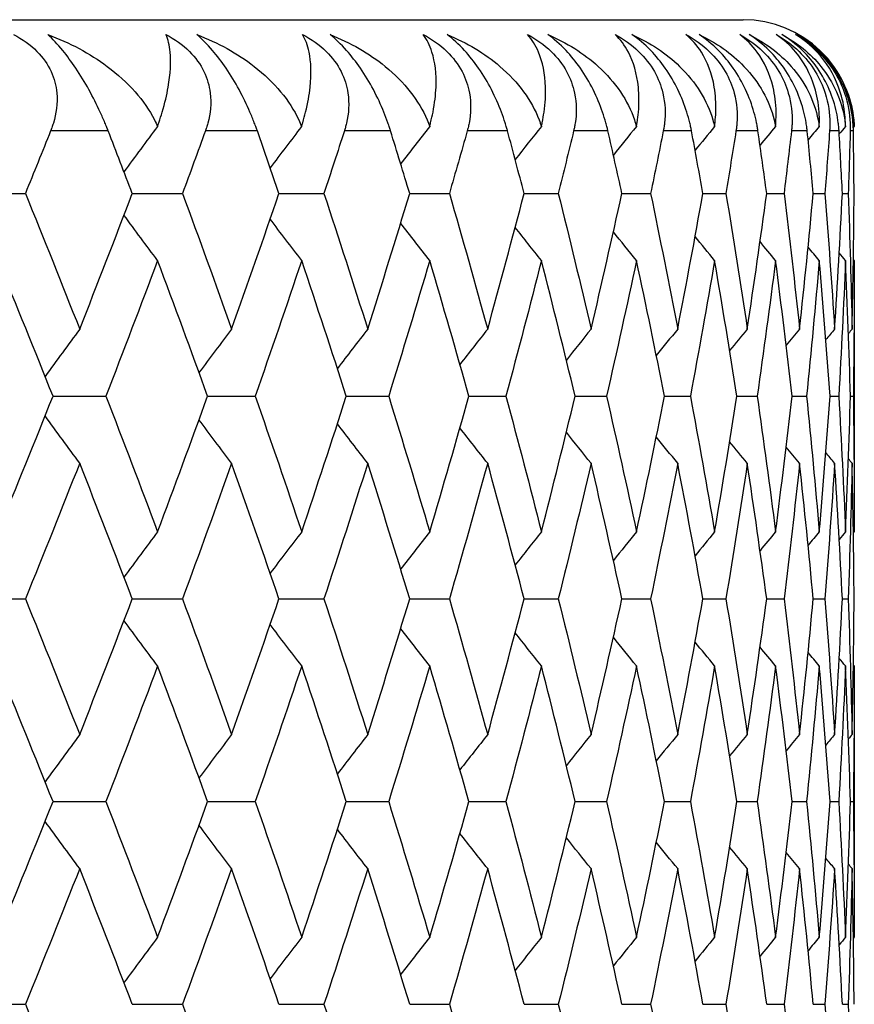
# Model space of a CAD drawing. Units: millimetres. Extents: x 32 to 1156, y 32 to 808.
# Drawn here: x 428 to 431, y 319 to 322 of the extents above; entities that cross this region are included whole.
import ezdxf

# ---------------------------------------------------------------- set-up
doc = ezdxf.new("R2010")
doc.units = ezdxf.units.MM
doc.header["$LTSCALE"] = 4
doc.layers.add('Visible (ISO)', color=7, linetype='Continuous', lineweight=25, true_color=0x00003f)
doc.layers.add('Visible Narrow (ISO)', color=7, linetype='Continuous', lineweight=25, true_color=0x00003f)

msp = doc.modelspace()

# ---------------------------------------------------------------- linework, layer by layer
at = {"layer": 'Visible (ISO)'}
for p, q in [((385.186, 322.463), (430.386, 322.463)), ((427.6043, 321.838), (427.8034, 321.838)), ((428.188, 321.838), (428.3688, 321.838)), ((428.7158, 321.838), (428.8778, 321.838)), ((429.1862, 321.838), (429.3289, 321.838)), ((429.598, 321.838), (429.721, 321.838)), ((429.9499, 321.838), (430.053, 321.838)), ((430.2412, 321.838), (430.324, 321.838)), ((430.4708, 321.838), (430.5331, 321.838)), ((430.6383, 321.838), (430.68, 321.838)), ((430.7432, 321.838), (430.7641, 321.838)), ((430.786, 321.5969), (430.786, 320.6209)), ((427.903, 321.1089), (428.0931, 321.1089)), ((428.459, 321.1089), (428.6304, 321.1089)), ((428.9582, 321.1089), (429.1107, 321.1089)), ((429.3995, 321.1089), (429.5324, 321.1089)), ((429.7815, 321.1089), (429.8946, 321.1089)), ((430.1032, 321.1089), (430.1962, 321.1089)), ((430.3637, 321.1089), (430.4363, 321.1089)), ((430.5624, 321.1089), (430.6144, 321.1089)), ((430.6986, 321.1089), (430.7299, 321.1089)), ((430.7721, 321.1089), (430.7825, 321.1089)), ((427.6043, 320.3797), (427.8034, 320.3797)), ((428.188, 320.3797), (428.3688, 320.3797)), ((428.7158, 320.3797), (428.8778, 320.3797)), ((429.1862, 320.3797), (429.3289, 320.3797)), ((429.598, 320.3797), (429.721, 320.3797)), ((429.9499, 320.3797), (430.053, 320.3797)), ((430.2412, 320.3797), (430.324, 320.3797)), ((430.4708, 320.3797), (430.5331, 320.3797)), ((430.6383, 320.3797), (430.68, 320.3797)), ((430.7432, 320.3797), (430.7641, 320.3797)), ((430.786, 320.1386), (430.786, 319.1625)), ((427.903, 319.6505), (428.0931, 319.6505)), ((428.459, 319.6505), (428.6304, 319.6505)), ((428.9582, 319.6505), (429.1107, 319.6505)), ((429.3995, 319.6505), (429.5324, 319.6505)), ((429.7815, 319.6505), (429.8946, 319.6505)), ((430.1032, 319.6505), (430.1962, 319.6505)), ((430.3637, 319.6505), (430.4363, 319.6505)), ((430.5624, 319.6505), (430.6144, 319.6505)), ((430.6986, 319.6505), (430.7299, 319.6505)), ((430.7721, 319.6505), (430.7825, 319.6505)), ((427.6043, 318.9214), (427.8034, 318.9214)), ((428.188, 318.9214), (428.3688, 318.9214)), ((428.7158, 318.9214), (428.8778, 318.9214)), ((429.1862, 318.9214), (429.3289, 318.9214)), ((429.598, 318.9214), (429.721, 318.9214)), ((429.9499, 318.9214), (430.053, 318.9214)), ((430.2412, 318.9214), (430.324, 318.9214)), ((430.4708, 318.9214), (430.5331, 318.9214)), ((430.6383, 318.9214), (430.68, 318.9214)), ((430.7432, 318.9214), (430.7641, 318.9214))]:
    msp.add_line(p, q, dxfattribs=at)
msp.add_arc((430.386, 322.063), 0.4, 2.261, 90, dxfattribs=at)
for points, knots in [([(427.7611, 322.4094), (427.7924, 322.3934), (427.8211, 322.3735), (427.8669, 322.3272), (427.8839, 322.3028), (427.9074, 322.2513), (427.914, 322.2253), (427.9198, 322.162), (427.9146, 322.1252), (427.9024, 322.0852), (427.9006, 322.0799), (427.8979, 322.0724), (427.8971, 322.0702), (427.8959, 322.0672), (427.8956, 322.0663), (427.8949, 322.0646), (427.8946, 322.0638), (427.8943, 322.063)], [0, 0, 0, 0, 0.01055462, 0.01055462, 0.02005986, 0.02005986, 0.02911691, 0.02911691, 0.04214172, 0.04214172, 0.04415589, 0.04415589, 0.04500566, 0.04500566, 0.04533894, 0.04533894, 0.04564883, 0.04564883, 0.04564883, 0.04564883]), ([(427.8843, 322.4094), (427.9621, 322.381), (428.035, 322.3421), (428.1741, 322.2383), (428.2323, 322.172), (428.2716, 322.0951), (428.2754, 322.087), (428.2789, 322.0788)], [0, 0, 0, 0, 0.02768494, 0.02768494, 0.061111, 0.061111, 0.06496581, 0.06496581, 0.06496581, 0.06496581]), ([(428.1015, 322.063), (428.1009, 322.0647), (428.1003, 322.0663), (428.0987, 322.0702), (428.0978, 322.0726), (428.0945, 322.0807), (428.0921, 322.0866), (428.0844, 322.105), (428.0788, 322.1177), (428.0608, 322.1569), (428.0471, 322.1841), (428.0174, 322.2375), (428.0017, 322.2634), (427.9695, 322.3114), (427.9537, 322.3328), (427.9191, 322.3751), (427.9011, 322.3941), (427.8843, 322.4094)], [0.00000069, 0.00000069, 0.00000069, 0.00000069, 0.00063004, 0.00063004, 0.00152703, 0.00152703, 0.00376482, 0.00376482, 0.00844896, 0.00844896, 0.01797075, 0.01797075, 0.02707812, 0.02707812, 0.03556777, 0.03556777, 0.04568311, 0.04568311, 0.04568311, 0.04568311]), ([(428.2789, 322.0788), (428.2805, 322.0834), (428.2821, 322.088), (428.2881, 322.1056), (428.2922, 322.1183), (428.3053, 322.1627), (428.3124, 322.1926), (428.3258, 322.2689), (428.3279, 322.3114), (428.322, 322.3709), (428.3168, 322.3921), (428.309, 322.4094)], [0.00206719, 0.00206719, 0.00206719, 0.00206719, 0.00390117, 0.00390117, 0.00916284, 0.00916284, 0.02280176, 0.02280176, 0.0469479, 0.0469479, 0.06377761, 0.06377761, 0.06377761, 0.06377761]), ([(428.309, 322.4094), (428.3403, 322.3934), (428.3692, 322.3735), (428.4157, 322.3272), (428.4332, 322.3028), (428.458, 322.2513), (428.4652, 322.2253), (428.473, 322.162), (428.4691, 322.1252), (428.4583, 322.0852), (428.4567, 322.0799), (428.4543, 322.0724), (428.4536, 322.0702), (428.4525, 322.0672), (428.4522, 322.0663), (428.4516, 322.0646), (428.4513, 322.0638), (428.451, 322.063)], [0, 0, 0, 0, 0.01055462, 0.01055462, 0.02005986, 0.02005986, 0.02911691, 0.02911691, 0.04214172, 0.04214172, 0.04415589, 0.04415589, 0.04500566, 0.04500566, 0.04533894, 0.04533894, 0.04564883, 0.04564883, 0.04564883, 0.04564883]), ([(428.4202, 322.4094), (428.4957, 322.381), (428.5662, 322.3421), (428.6995, 322.2383), (428.7546, 322.172), (428.7906, 322.0951), (428.7941, 322.087), (428.7973, 322.0788)], [0, 0, 0, 0, 0.02768494, 0.02768494, 0.061111, 0.061111, 0.06496581, 0.06496581, 0.06496581, 0.06496581]), ([(428.6381, 322.063), (428.6375, 322.0647), (428.6369, 322.0663), (428.6355, 322.0702), (428.6347, 322.0726), (428.6317, 322.0807), (428.6295, 322.0866), (428.6224, 322.105), (428.6172, 322.1177), (428.6002, 322.1569), (428.5871, 322.1841), (428.558, 322.2375), (428.5423, 322.2634), (428.5097, 322.3114), (428.4934, 322.3328), (428.4573, 322.3751), (428.4383, 322.3941), (428.4202, 322.4094)], [0.00000069, 0.00000069, 0.00000069, 0.00000069, 0.00063004, 0.00063004, 0.00152703, 0.00152703, 0.00376482, 0.00376482, 0.00844896, 0.00844896, 0.01797075, 0.01797075, 0.02707812, 0.02707812, 0.03556777, 0.03556777, 0.04568311, 0.04568311, 0.04568311, 0.04568311]), ([(428.7973, 322.0788), (428.7987, 322.0834), (428.8001, 322.088), (428.8054, 322.1056), (428.8088, 322.1183), (428.8197, 322.1627), (428.8249, 322.1926), (428.8332, 322.2689), (428.8315, 322.3114), (428.8192, 322.3709), (428.8113, 322.3921), (428.8007, 322.4094)], [0.00206719, 0.00206719, 0.00206719, 0.00206719, 0.00390117, 0.00390117, 0.00916284, 0.00916284, 0.02280176, 0.02280176, 0.0469479, 0.0469479, 0.06377761, 0.06377761, 0.06377761, 0.06377761]), ([(428.8007, 322.4094), (428.8319, 322.3934), (428.8608, 322.3735), (428.9079, 322.3272), (428.9259, 322.3028), (428.9519, 322.2513), (428.9598, 322.2253), (428.9695, 322.162), (428.9669, 322.1252), (428.9576, 322.0852), (428.9562, 322.0799), (428.9541, 322.0724), (428.9534, 322.0702), (428.9525, 322.0672), (428.9522, 322.0663), (428.9517, 322.0646), (428.9514, 322.0638), (428.9512, 322.063)], [0, 0, 0, 0, 0.01055462, 0.01055462, 0.02005986, 0.02005986, 0.02911691, 0.02911691, 0.04214172, 0.04214172, 0.04415589, 0.04415589, 0.04500566, 0.04500566, 0.04533894, 0.04533894, 0.04564883, 0.04564883, 0.04564883, 0.04564883]), ([(428.8995, 322.4094), (428.9726, 322.381), (429.0404, 322.3421), (429.1676, 322.2383), (429.2193, 322.172), (429.2521, 322.0951), (429.2552, 322.087), (429.2581, 322.0788)], [0, 0, 0, 0, 0.02768494, 0.02768494, 0.061111, 0.061111, 0.06496581, 0.06496581, 0.06496581, 0.06496581]), ([(429.1174, 322.063), (429.1169, 322.0647), (429.1164, 322.0663), (429.1152, 322.0702), (429.1144, 322.0726), (429.1118, 322.0807), (429.1098, 322.0866), (429.1033, 322.105), (429.0985, 322.1177), (429.0826, 322.1569), (429.0701, 322.1841), (429.0416, 322.2375), (429.026, 322.2634), (428.993, 322.3114), (428.9764, 322.3328), (428.9389, 322.3751), (428.9188, 322.3941), (428.8995, 322.4094)], [0.00000069, 0.00000069, 0.00000069, 0.00000069, 0.00063004, 0.00063004, 0.00152703, 0.00152703, 0.00376482, 0.00376482, 0.00844896, 0.00844896, 0.01797075, 0.01797075, 0.02707812, 0.02707812, 0.03556777, 0.03556777, 0.04568311, 0.04568311, 0.04568311, 0.04568311]), ([(429.2348, 322.4094), (429.2658, 322.3934), (429.2947, 322.3735), (429.3423, 322.3272), (429.3607, 322.3028), (429.3877, 322.2513), (429.3964, 322.2253), (429.4079, 322.162), (429.4066, 322.1252), (429.3988, 322.0852), (429.3977, 322.0799), (429.3958, 322.0724), (429.3953, 322.0702), (429.3944, 322.0672), (429.3942, 322.0663), (429.3938, 322.0646), (429.3935, 322.0638), (429.3933, 322.063)], [0, 0, 0, 0, 0.01055462, 0.01055462, 0.02005986, 0.02005986, 0.02911691, 0.02911691, 0.04214172, 0.04214172, 0.04415589, 0.04415589, 0.04500566, 0.04500566, 0.04533894, 0.04533894, 0.04564883, 0.04564883, 0.04564883, 0.04564883]), ([(429.2581, 322.0788), (429.2593, 322.0834), (429.2605, 322.088), (429.265, 322.1056), (429.2678, 322.1183), (429.2764, 322.1627), (429.2798, 322.1926), (429.2828, 322.2689), (429.2775, 322.3114), (429.2587, 322.3709), (429.2481, 322.3921), (429.2348, 322.4094)], [0.00206719, 0.00206719, 0.00206719, 0.00206719, 0.00390117, 0.00390117, 0.00916284, 0.00916284, 0.02280176, 0.02280176, 0.0469479, 0.0469479, 0.06377761, 0.06377761, 0.06377761, 0.06377761]), ([(429.321, 322.4094), (429.3914, 322.381), (429.4563, 322.3421), (429.577, 322.2383), (429.6253, 322.172), (429.6547, 322.0951), (429.6575, 322.087), (429.66, 322.0788)], [0, 0, 0, 0, 0.02768494, 0.02768494, 0.061111, 0.061111, 0.06496581, 0.06496581, 0.06496581, 0.06496581]), ([(429.5383, 322.063), (429.5379, 322.0647), (429.5374, 322.0663), (429.5363, 322.0702), (429.5357, 322.0726), (429.5333, 322.0807), (429.5316, 322.0866), (429.5258, 322.105), (429.5214, 322.1177), (429.5066, 322.1569), (429.4947, 322.1841), (429.4669, 322.2375), (429.4515, 322.2634), (429.4183, 322.3114), (429.4013, 322.3328), (429.3625, 322.3751), (429.3415, 322.3941), (429.321, 322.4094)], [0.00000069, 0.00000069, 0.00000069, 0.00000069, 0.00063004, 0.00063004, 0.00152703, 0.00152703, 0.00376482, 0.00376482, 0.00844896, 0.00844896, 0.01797075, 0.01797075, 0.02707812, 0.02707812, 0.03556777, 0.03556777, 0.04568311, 0.04568311, 0.04568311, 0.04568311]), ([(429.6101, 322.4094), (429.6408, 322.3934), (429.6696, 322.3735), (429.7176, 322.3272), (429.7363, 322.3028), (429.7644, 322.2513), (429.7737, 322.2253), (429.7871, 322.162), (429.7871, 322.1252), (429.7808, 322.0852), (429.7799, 322.0799), (429.7783, 322.0724), (429.7779, 322.0702), (429.7772, 322.0672), (429.777, 322.0663), (429.7766, 322.0646), (429.7764, 322.0638), (429.7762, 322.063)], [0, 0, 0, 0, 0.01055462, 0.01055462, 0.02005986, 0.02005986, 0.02911691, 0.02911691, 0.04214172, 0.04214172, 0.04415589, 0.04415589, 0.04500566, 0.04500566, 0.04533894, 0.04533894, 0.04564883, 0.04564883, 0.04564883, 0.04564883]), ([(429.66, 322.0788), (429.6611, 322.0834), (429.6621, 322.088), (429.6657, 322.1056), (429.6679, 322.1183), (429.6742, 322.1627), (429.6758, 322.1926), (429.6735, 322.2689), (429.6645, 322.3114), (429.6394, 322.3709), (429.6261, 322.3921), (429.6101, 322.4094)], [0.00206719, 0.00206719, 0.00206719, 0.00206719, 0.00390117, 0.00390117, 0.00916284, 0.00916284, 0.02280176, 0.02280176, 0.0469479, 0.0469479, 0.06377761, 0.06377761, 0.06377761, 0.06377761]), ([(429.6834, 322.4094), (429.751, 322.381), (429.8128, 322.3421), (429.9268, 322.2383), (429.9715, 322.172), (429.9974, 322.0951), (429.9999, 322.087), (430.002, 322.0788)], [0, 0, 0, 0, 0.02768494, 0.02768494, 0.061111, 0.061111, 0.06496581, 0.06496581, 0.06496581, 0.06496581]), ([(429.8996, 322.063), (429.8992, 322.0647), (429.8988, 322.0663), (429.8979, 322.0702), (429.8973, 322.0726), (429.8953, 322.0807), (429.8938, 322.0866), (429.8886, 322.105), (429.8847, 322.1177), (429.8711, 322.1569), (429.8598, 322.1841), (429.8329, 322.2375), (429.8176, 322.2634), (429.7842, 322.3114), (429.7669, 322.3328), (429.727, 322.3751), (429.705, 322.3941), (429.6834, 322.4094)], [0.00000069, 0.00000069, 0.00000069, 0.00000069, 0.00063004, 0.00063004, 0.00152703, 0.00152703, 0.00376482, 0.00376482, 0.00844896, 0.00844896, 0.01797075, 0.01797075, 0.02707812, 0.02707812, 0.03556777, 0.03556777, 0.04568311, 0.04568311, 0.04568311, 0.04568311]), ([(429.9255, 322.4094), (429.9559, 322.3934), (429.9846, 322.3735), (430.0327, 322.3272), (430.0517, 322.3028), (430.0808, 322.2513), (430.0908, 322.2253), (430.106, 322.162), (430.1072, 322.1252), (430.1026, 322.0852), (430.1018, 322.0799), (430.1006, 322.0724), (430.1002, 322.0702), (430.0996, 322.0672), (430.0995, 322.0663), (430.0991, 322.0646), (430.099, 322.0638), (430.0988, 322.063)], [0, 0, 0, 0, 0.01055462, 0.01055462, 0.02005986, 0.02005986, 0.02911691, 0.02911691, 0.04214172, 0.04214172, 0.04415589, 0.04415589, 0.04500566, 0.04500566, 0.04533894, 0.04533894, 0.04564883, 0.04564883, 0.04564883, 0.04564883]), ([(430.002, 322.0788), (430.0029, 322.0834), (430.0037, 322.088), (430.0065, 322.1056), (430.0081, 322.1183), (430.012, 322.1627), (430.0118, 322.1926), (430.0043, 322.2689), (429.9916, 322.3114), (429.9601, 322.3709), (429.9442, 322.3921), (429.9255, 322.4094)], [0.00206719, 0.00206719, 0.00206719, 0.00206719, 0.00390117, 0.00390117, 0.00916284, 0.00916284, 0.02280176, 0.02280176, 0.0469479, 0.0469479, 0.06377761, 0.06377761, 0.06377761, 0.06377761]), ([(429.9858, 322.4094), (430.0504, 322.381), (430.109, 322.3421), (430.2158, 322.2383), (430.2568, 322.172), (430.2792, 322.0951), (430.2813, 322.087), (430.2831, 322.0788)], [0, 0, 0, 0, 0.02768494, 0.02768494, 0.061111, 0.061111, 0.06496581, 0.06496581, 0.06496581, 0.06496581]), ([(430.2002, 322.063), (430.1999, 322.0647), (430.1996, 322.0663), (430.1989, 322.0702), (430.1984, 322.0726), (430.1967, 322.0807), (430.1954, 322.0866), (430.1909, 322.105), (430.1874, 322.1177), (430.175, 322.1569), (430.1644, 322.1841), (430.1383, 322.2375), (430.1233, 322.2634), (430.0899, 322.3114), (430.0723, 322.3328), (430.0313, 322.3751), (430.0085, 322.3941), (429.9858, 322.4094)], [0.00000069, 0.00000069, 0.00000069, 0.00000069, 0.00063004, 0.00063004, 0.00152703, 0.00152703, 0.00376482, 0.00376482, 0.00844896, 0.00844896, 0.01797075, 0.01797075, 0.02707812, 0.02707812, 0.03556777, 0.03556777, 0.04568311, 0.04568311, 0.04568311, 0.04568311]), ([(430.1803, 322.4094), (430.2103, 322.3934), (430.2387, 322.3735), (430.2869, 322.3272), (430.3062, 322.3028), (430.3362, 322.2513), (430.3467, 322.2253), (430.3637, 322.162), (430.3662, 322.1252), (430.3631, 322.0852), (430.3626, 322.0799), (430.3617, 322.0724), (430.3614, 322.0702), (430.3609, 322.0672), (430.3608, 322.0663), (430.3605, 322.0646), (430.3604, 322.0638), (430.3603, 322.063)], [0, 0, 0, 0, 0.01055462, 0.01055462, 0.02005986, 0.02005986, 0.02911691, 0.02911691, 0.04214172, 0.04214172, 0.04415589, 0.04415589, 0.04500566, 0.04500566, 0.04533894, 0.04533894, 0.04564883, 0.04564883, 0.04564883, 0.04564883]), ([(430.2831, 322.0788), (430.2838, 322.0834), (430.2843, 322.088), (430.2863, 322.1056), (430.2873, 322.1183), (430.2889, 322.1627), (430.2868, 322.1926), (430.2741, 322.2689), (430.2578, 322.3114), (430.2201, 322.3709), (430.2016, 322.3921), (430.1803, 322.4094)], [0.00206719, 0.00206719, 0.00206719, 0.00206719, 0.00390117, 0.00390117, 0.00916284, 0.00916284, 0.02280176, 0.02280176, 0.0469479, 0.0469479, 0.06377761, 0.06377761, 0.06377761, 0.06377761]), ([(430.2274, 322.4094), (430.2888, 322.381), (430.344, 322.3421), (430.4434, 322.2383), (430.4806, 322.172), (430.4994, 322.0951), (430.5011, 322.087), (430.5025, 322.0788)], [0, 0, 0, 0, 0.02768494, 0.02768494, 0.061111, 0.061111, 0.06496581, 0.06496581, 0.06496581, 0.06496581]), ([(430.4394, 322.063), (430.4392, 322.0647), (430.439, 322.0663), (430.4384, 322.0702), (430.438, 322.0726), (430.4366, 322.0807), (430.4355, 322.0866), (430.4318, 322.105), (430.4287, 322.1177), (430.4176, 322.1569), (430.4077, 322.1841), (430.3826, 322.2375), (430.3678, 322.2634), (430.3344, 322.3114), (430.3166, 322.3328), (430.2747, 322.3751), (430.2511, 322.3941), (430.2274, 322.4094)], [0.00000069, 0.00000069, 0.00000069, 0.00000069, 0.00063004, 0.00063004, 0.00152703, 0.00152703, 0.00376482, 0.00376482, 0.00844896, 0.00844896, 0.01797075, 0.01797075, 0.02707812, 0.02707812, 0.03556777, 0.03556777, 0.04568311, 0.04568311, 0.04568311, 0.04568311]), ([(430.3737, 322.4094), (430.4032, 322.3934), (430.4313, 322.3735), (430.4794, 322.3272), (430.4989, 322.3028), (430.5297, 322.2513), (430.5408, 322.2253), (430.5595, 322.162), (430.5633, 322.1252), (430.5618, 322.0852), (430.5615, 322.0799), (430.5608, 322.0724), (430.5606, 322.0702), (430.5603, 322.0672), (430.5602, 322.0663), (430.5601, 322.0646), (430.56, 322.0638), (430.5599, 322.063)], [0, 0, 0, 0, 0.01055462, 0.01055462, 0.02005986, 0.02005986, 0.02911691, 0.02911691, 0.04214172, 0.04214172, 0.04415589, 0.04415589, 0.04500566, 0.04500566, 0.04533894, 0.04533894, 0.04564883, 0.04564883, 0.04564883, 0.04564883]), ([(430.5025, 322.0788), (430.503, 322.0834), (430.5034, 322.088), (430.5045, 322.1056), (430.5048, 322.1183), (430.5041, 322.1627), (430.5002, 322.1926), (430.4823, 322.2689), (430.4624, 322.3114), (430.4187, 322.3709), (430.3975, 322.3921), (430.3737, 322.4094)], [0.00206719, 0.00206719, 0.00206719, 0.00206719, 0.00390117, 0.00390117, 0.00916284, 0.00916284, 0.02280176, 0.02280176, 0.0469479, 0.0469479, 0.06377761, 0.06377761, 0.06377761, 0.06377761]), ([(430.4075, 322.4094), (430.4654, 322.381), (430.5171, 322.3421), (430.6089, 322.2383), (430.6421, 322.172), (430.6573, 322.0951), (430.6586, 322.087), (430.6597, 322.0788)], [0, 0, 0, 0, 0.02768494, 0.02768494, 0.061111, 0.061111, 0.06496581, 0.06496581, 0.06496581, 0.06496581]), ([(430.6166, 322.063), (430.6164, 322.0647), (430.6162, 322.0663), (430.6158, 322.0702), (430.6155, 322.0726), (430.6145, 322.0807), (430.6136, 322.0866), (430.6106, 322.105), (430.608, 322.1177), (430.5981, 322.1569), (430.5889, 322.1841), (430.5649, 322.2375), (430.5504, 322.2634), (430.5171, 322.3114), (430.4991, 322.3328), (430.4564, 322.3751), (430.432, 322.3941), (430.4075, 322.4094)], [0.00000069, 0.00000069, 0.00000069, 0.00000069, 0.00063004, 0.00063004, 0.00152703, 0.00152703, 0.00376482, 0.00376482, 0.00844896, 0.00844896, 0.01797075, 0.01797075, 0.02707812, 0.02707812, 0.03556777, 0.03556777, 0.04568311, 0.04568311, 0.04568311, 0.04568311]), ([(430.5052, 322.4094), (430.5341, 322.3934), (430.5618, 322.3735), (430.6097, 322.3272), (430.6293, 322.3028), (430.6608, 322.2513), (430.6725, 322.2253), (430.6929, 322.162), (430.6979, 322.1252), (430.698, 322.0852), (430.6979, 322.0799), (430.6976, 322.0724), (430.6975, 322.0702), (430.6973, 322.0672), (430.6973, 322.0663), (430.6972, 322.0646), (430.6971, 322.0638), (430.697, 322.063)], [0, 0, 0, 0, 0.01055462, 0.01055462, 0.02005986, 0.02005986, 0.02911691, 0.02911691, 0.04214172, 0.04214172, 0.04415589, 0.04415589, 0.04500566, 0.04500566, 0.04533894, 0.04533894, 0.04564883, 0.04564883, 0.04564883, 0.04564883]), ([(430.6597, 322.0788), (430.6599, 322.0834), (430.6601, 322.088), (430.6605, 322.1056), (430.6601, 322.1183), (430.6571, 322.1627), (430.6514, 322.1926), (430.6283, 322.2689), (430.6049, 322.3114), (430.5551, 322.3709), (430.5315, 322.3921), (430.5052, 322.4094)], [0.00206719, 0.00206719, 0.00206719, 0.00206719, 0.00390117, 0.00390117, 0.00916284, 0.00916284, 0.02280176, 0.02280176, 0.0469479, 0.0469479, 0.06377761, 0.06377761, 0.06377761, 0.06377761]), ([(430.5255, 322.4094), (430.58, 322.381), (430.6279, 322.3421), (430.7118, 322.2383), (430.741, 322.172), (430.7525, 322.0951), (430.7535, 322.087), (430.7542, 322.0788)], [0, 0, 0, 0, 0.02768494, 0.02768494, 0.061111, 0.061111, 0.06496581, 0.06496581, 0.06496581, 0.06496581]), ([(430.7311, 322.063), (430.731, 322.0647), (430.7309, 322.0663), (430.7307, 322.0702), (430.7305, 322.0726), (430.7298, 322.0807), (430.7292, 322.0866), (430.7268, 322.105), (430.7247, 322.1177), (430.7162, 322.1569), (430.7077, 322.1841), (430.6847, 322.2375), (430.6706, 322.2634), (430.6375, 322.3114), (430.6194, 322.3328), (430.576, 322.3751), (430.5509, 322.3941), (430.5255, 322.4094)], [0.00000069, 0.00000069, 0.00000069, 0.00000069, 0.00063004, 0.00063004, 0.00152703, 0.00152703, 0.00376482, 0.00376482, 0.00844896, 0.00844896, 0.01797075, 0.01797075, 0.02707812, 0.02707812, 0.03556777, 0.03556777, 0.04568311, 0.04568311, 0.04568311, 0.04568311]), ([(430.5745, 322.4094), (430.6026, 322.3934), (430.6299, 322.3735), (430.6774, 322.3272), (430.6971, 322.3028), (430.7293, 322.2513), (430.7415, 322.2253), (430.7635, 322.162), (430.7698, 322.1252), (430.7715, 322.0852), (430.7716, 322.0799), (430.7716, 322.0724), (430.7716, 322.0702), (430.7715, 322.0672), (430.7715, 322.0663), (430.7715, 322.0646), (430.7714, 322.0638), (430.7714, 322.063)], [0, 0, 0, 0, 0.01055462, 0.01055462, 0.02005986, 0.02005986, 0.02911691, 0.02911691, 0.04214172, 0.04214172, 0.04415589, 0.04415589, 0.04500566, 0.04500566, 0.04533894, 0.04533894, 0.04564883, 0.04564883, 0.04564883, 0.04564883]), ([(430.7542, 322.0788), (430.7542, 322.0834), (430.7542, 322.088), (430.7537, 322.1056), (430.7527, 322.1183), (430.7473, 322.1627), (430.7398, 322.1926), (430.7116, 322.2689), (430.6848, 322.3114), (430.6292, 322.3709), (430.6031, 322.3921), (430.5745, 322.4094)], [0.00206719, 0.00206719, 0.00206719, 0.00206719, 0.00390117, 0.00390117, 0.00916284, 0.00916284, 0.02280176, 0.02280176, 0.0469479, 0.0469479, 0.06377761, 0.06377761, 0.06377761, 0.06377761]), ([(430.5812, 322.4094), (430.632, 322.381), (430.6762, 322.3421), (430.7519, 322.2383), (430.777, 322.172), (430.7848, 322.0951), (430.7854, 322.087), (430.7857, 322.0788)], [0, 0, 0, 0, 0.02768494, 0.02768494, 0.061111, 0.061111, 0.06496581, 0.06496581, 0.06496581, 0.06496581]), ([(430.7828, 322.063), (430.7828, 322.0647), (430.7827, 322.0663), (430.7826, 322.0702), (430.7826, 322.0726), (430.7822, 322.0807), (430.7818, 322.0866), (430.7802, 322.105), (430.7785, 322.1177), (430.7713, 322.1569), (430.7637, 322.1841), (430.7418, 322.2375), (430.7281, 322.2634), (430.6953, 322.3114), (430.6771, 322.3328), (430.6331, 322.3751), (430.6075, 322.3941), (430.5812, 322.4094)], [0.00000069, 0.00000069, 0.00000069, 0.00000069, 0.00063004, 0.00063004, 0.00152703, 0.00152703, 0.00376482, 0.00376482, 0.00844896, 0.00844896, 0.01797075, 0.01797075, 0.02707812, 0.02707812, 0.03556777, 0.03556777, 0.04568311, 0.04568311, 0.04568311, 0.04568311])]:
    msp.add_open_spline(points, degree=3, knots=knots, dxfattribs=at)
for points in [[(427.8943, 322.063), (427.8642, 321.988), (427.8339, 321.913), (427.8034, 321.838)], [(428.188, 321.838), (428.1594, 321.913), (428.1306, 321.988), (428.1015, 322.063)], [(428.2789, 322.0788), (428.2384, 322.0248), (428.1982, 321.9705), (428.1581, 321.9161)], [(428.451, 322.063), (428.4239, 321.988), (428.3964, 321.913), (428.3688, 321.838)], [(428.7158, 321.838), (428.6901, 321.913), (428.6642, 321.988), (428.6381, 322.063)], [(428.7973, 322.0788), (428.7594, 322.0294), (428.7217, 321.9799), (428.6841, 321.9302)], [(428.9512, 322.063), (428.9269, 321.988), (428.9025, 321.913), (428.8778, 321.838)], [(429.1862, 321.838), (429.1635, 321.913), (429.1406, 321.988), (429.1174, 322.063)], [(429.2581, 322.0788), (429.2231, 322.0343), (429.1884, 321.9896), (429.1537, 321.9448)], [(429.3933, 322.063), (429.3721, 321.988), (429.3506, 321.913), (429.3289, 321.838)], [(429.598, 321.838), (429.5783, 321.913), (429.5584, 321.988), (429.5383, 322.063)], [(429.66, 322.0788), (429.6285, 322.0394), (429.5971, 321.9998), (429.5658, 321.9601)], [(429.7762, 322.063), (429.758, 321.988), (429.7397, 321.913), (429.721, 321.838)], [(429.9499, 321.838), (429.9334, 321.913), (429.9166, 321.988), (429.8996, 322.063)], [(430.002, 322.0788), (429.9743, 322.0447), (429.9467, 322.0105), (429.9192, 321.9762)], [(430.0988, 322.063), (430.0838, 321.988), (430.0685, 321.913), (430.053, 321.838)], [(430.2412, 321.838), (430.2278, 321.913), (430.2141, 321.988), (430.2002, 322.063)], [(430.2831, 322.0788), (430.2597, 322.0503), (430.2364, 322.0218), (430.2131, 321.9932)], [(430.3603, 322.063), (430.3484, 321.988), (430.3363, 321.913), (430.324, 321.838)], [(430.4708, 321.838), (430.4606, 321.913), (430.4502, 321.988), (430.4394, 322.063)], [(430.5025, 322.0788), (430.4839, 322.0564), (430.4653, 322.0339), (430.4468, 322.0114)], [(430.5599, 322.063), (430.5512, 321.988), (430.5423, 321.913), (430.5331, 321.838)], [(430.6383, 321.838), (430.6313, 321.913), (430.6241, 321.988), (430.6166, 322.063)], [(430.6597, 322.0788), (430.6464, 322.0629), (430.6331, 322.0469), (430.6198, 322.0309)], [(430.697, 322.063), (430.6916, 321.988), (430.6859, 321.913), (430.68, 321.838)], [(430.7432, 321.838), (430.7394, 321.913), (430.7354, 321.988), (430.7311, 322.063)], [(430.7542, 322.0788), (430.7467, 322.0699), (430.7392, 322.061), (430.7318, 322.052)], [(430.7714, 322.063), (430.7692, 321.988), (430.7668, 321.913), (430.7641, 321.838)], [(430.7857, 322.0788), (430.7846, 322.0775), (430.7835, 322.0762), (430.7825, 322.0749)], [(430.7852, 321.838), (430.7846, 321.913), (430.7838, 321.988), (430.7828, 322.063)], [(427.8034, 321.838), (427.8696, 321.6754), (427.9347, 321.5127), (427.9988, 321.35)], [(427.9988, 321.35), (428.0629, 321.5127), (428.126, 321.6753), (428.188, 321.838)], [(428.3688, 321.838), (428.4288, 321.6754), (428.4876, 321.5127), (428.5455, 321.35)], [(428.5455, 321.35), (428.6033, 321.5127), (428.6601, 321.6753), (428.7158, 321.838)], [(428.8778, 321.838), (428.9313, 321.6754), (428.9838, 321.5127), (429.0352, 321.35)], [(429.0352, 321.35), (429.0866, 321.5127), (429.137, 321.6753), (429.1862, 321.838)], [(429.3289, 321.838), (429.376, 321.6754), (429.4219, 321.5127), (429.4668, 321.35)], [(429.4668, 321.35), (429.5116, 321.5127), (429.5553, 321.6753), (429.598, 321.838)], [(429.721, 321.838), (429.7614, 321.6754), (429.8007, 321.5127), (429.8389, 321.35)], [(429.8389, 321.35), (429.877, 321.5127), (429.914, 321.6753), (429.9499, 321.838)], [(430.053, 321.838), (430.0867, 321.6754), (430.1192, 321.5127), (430.1505, 321.35)], [(430.1505, 321.35), (430.1819, 321.5127), (430.2121, 321.6753), (430.2412, 321.838)], [(430.324, 321.838), (430.3508, 321.6754), (430.3764, 321.5127), (430.4009, 321.35)], [(430.4009, 321.35), (430.4254, 321.5127), (430.4487, 321.6753), (430.4708, 321.838)], [(430.5331, 321.838), (430.553, 321.6754), (430.5717, 321.5127), (430.5892, 321.35)], [(430.5892, 321.35), (430.6068, 321.5127), (430.6231, 321.6753), (430.6383, 321.838)], [(430.68, 321.838), (430.6929, 321.6754), (430.7046, 321.5127), (430.7151, 321.35)], [(430.7151, 321.35), (430.7257, 321.5127), (430.735, 321.6753), (430.7432, 321.838)], [(430.7641, 321.838), (430.7699, 321.6754), (430.7746, 321.5127), (430.7781, 321.35)], [(430.7781, 321.35), (430.7816, 321.5127), (430.784, 321.6753), (430.7852, 321.838)], [(428.2792, 321.5969), (428.2386, 321.6511), (428.1983, 321.7054), (428.1581, 321.76)], [(428.7976, 321.5969), (428.7596, 321.6464), (428.7217, 321.6961), (428.6841, 321.7459)], [(429.2584, 321.5969), (429.2233, 321.6415), (429.1885, 321.6863), (429.1537, 321.7313)], [(429.6603, 321.5969), (429.6287, 321.6365), (429.5972, 321.6762), (429.5658, 321.716)], [(430.0023, 321.5969), (429.9745, 321.6311), (429.9468, 321.6655), (429.9192, 321.6999)], [(430.2834, 321.5969), (430.2599, 321.6255), (430.2365, 321.6541), (430.2131, 321.6829)], [(430.5028, 321.5969), (430.4841, 321.6195), (430.4654, 321.6421), (430.4468, 321.6647)], [(430.66, 321.5969), (430.6466, 321.613), (430.6332, 321.6291), (430.6198, 321.6452)], [(430.7545, 321.5969), (430.7469, 321.6059), (430.7393, 321.615), (430.7318, 321.624)], [(427.903, 321.1089), (427.8379, 321.2715), (427.7718, 321.4342), (427.7046, 321.5969)], [(428.2792, 321.5969), (428.2182, 321.4342), (428.1561, 321.2715), (428.0931, 321.1089)], [(428.459, 321.1089), (428.4001, 321.2715), (428.3402, 321.4342), (428.2792, 321.5969)], [(428.7976, 321.5969), (428.7429, 321.4342), (428.6872, 321.2715), (428.6304, 321.1089)], [(428.9582, 321.1089), (428.9058, 321.2715), (428.8522, 321.4342), (428.7976, 321.5969)], [(429.2584, 321.5969), (429.2102, 321.4342), (429.161, 321.2715), (429.1107, 321.1089)], [(429.3995, 321.1089), (429.3535, 321.2715), (429.3065, 321.4342), (429.2584, 321.5969)], [(429.6603, 321.5969), (429.6188, 321.4342), (429.5762, 321.2715), (429.5324, 321.1089)], [(429.7815, 321.1089), (429.7422, 321.2715), (429.7018, 321.4342), (429.6603, 321.5969)], [(430.0023, 321.5969), (429.9675, 321.4342), (429.9316, 321.2715), (429.8946, 321.1089)], [(430.1032, 321.1089), (430.0707, 321.2715), (430.0371, 321.4342), (430.0023, 321.5969)], [(430.2834, 321.5969), (430.2555, 321.4342), (430.2264, 321.2715), (430.1962, 321.1089)], [(430.3637, 321.1089), (430.3381, 321.2715), (430.3113, 321.4342), (430.2834, 321.5969)], [(430.5028, 321.5969), (430.4818, 321.4342), (430.4597, 321.2715), (430.4363, 321.1089)], [(430.5624, 321.1089), (430.5437, 321.2715), (430.5239, 321.4342), (430.5028, 321.5969)], [(430.66, 321.5969), (430.646, 321.4342), (430.6308, 321.2715), (430.6144, 321.1089)], [(430.6986, 321.1089), (430.6869, 321.2715), (430.6741, 321.4342), (430.66, 321.5969)], [(430.7545, 321.5969), (430.7475, 321.4342), (430.7393, 321.2715), (430.7299, 321.1089)], [(430.7721, 321.1089), (430.7674, 321.2715), (430.7615, 321.4342), (430.7545, 321.5969)], [(430.786, 321.5969), (430.786, 321.4342), (430.7848, 321.2715), (430.7825, 321.1089)], [(430.786, 321.5969), (430.7849, 321.5982), (430.7838, 321.5996), (430.7826, 321.6009)], [(427.9988, 321.35), (427.9571, 321.2936), (427.9157, 321.2369), (427.8745, 321.1801)], [(428.5455, 321.35), (428.5062, 321.2982), (428.467, 321.2461), (428.4281, 321.1939)], [(429.0352, 321.35), (428.9987, 321.3029), (428.9623, 321.2557), (428.926, 321.2083)], [(429.4668, 321.35), (429.4334, 321.3079), (429.4001, 321.2656), (429.367, 321.2232)], [(429.8389, 321.35), (429.8091, 321.3131), (429.7794, 321.276), (429.7499, 321.2389)], [(430.1505, 321.35), (430.1248, 321.3186), (430.0992, 321.287), (430.0736, 321.2554)], [(430.4009, 321.35), (430.3797, 321.3244), (430.3586, 321.2987), (430.3375, 321.273)], [(430.5892, 321.35), (430.5731, 321.3306), (430.557, 321.3112), (430.5409, 321.2918)], [(430.7151, 321.35), (430.7045, 321.3374), (430.694, 321.3247), (430.6834, 321.3121)], [(430.7781, 321.35), (430.7737, 321.3447), (430.7693, 321.3395), (430.7648, 321.3342)], [(427.7046, 320.6209), (427.7718, 320.7835), (427.8379, 320.9462), (427.903, 321.1089)], [(428.0931, 321.1089), (428.1561, 320.9462), (428.2182, 320.7835), (428.2792, 320.6209)], [(428.2792, 320.6209), (428.3401, 320.7835), (428.4001, 320.9462), (428.459, 321.1089)], [(428.6304, 321.1089), (428.6872, 320.9462), (428.7429, 320.7835), (428.7976, 320.6209)], [(428.7976, 320.6209), (428.8522, 320.7835), (428.9058, 320.9462), (428.9582, 321.1089)], [(429.1107, 321.1089), (429.161, 320.9462), (429.2102, 320.7835), (429.2584, 320.6209)], [(429.2584, 320.6209), (429.3065, 320.7835), (429.3535, 320.9462), (429.3995, 321.1089)], [(429.5324, 321.1089), (429.5762, 320.9462), (429.6188, 320.7835), (429.6603, 320.6209)], [(429.6603, 320.6209), (429.7018, 320.7835), (429.7422, 320.9462), (429.7815, 321.1089)], [(429.8946, 321.1089), (429.9316, 320.9462), (429.9675, 320.7835), (430.0023, 320.6209)], [(430.0023, 320.6209), (430.0371, 320.7835), (430.0707, 320.9462), (430.1032, 321.1089)], [(430.1962, 321.1089), (430.2264, 320.9462), (430.2555, 320.7835), (430.2834, 320.6209)], [(430.2834, 320.6209), (430.3113, 320.7835), (430.3381, 320.9462), (430.3637, 321.1089)], [(430.4363, 321.1089), (430.4597, 320.9462), (430.4818, 320.7835), (430.5028, 320.6209)], [(430.5028, 320.6209), (430.5239, 320.7835), (430.5437, 320.9462), (430.5624, 321.1089)], [(430.6144, 321.1089), (430.6308, 320.9462), (430.646, 320.7835), (430.66, 320.6209)], [(430.66, 320.6209), (430.6741, 320.7835), (430.6869, 320.9462), (430.6986, 321.1089)], [(430.7299, 321.1089), (430.7393, 320.9462), (430.7475, 320.7835), (430.7545, 320.6209)], [(430.7545, 320.6209), (430.7615, 320.7835), (430.7674, 320.9462), (430.7721, 321.1089)], [(430.7825, 321.1089), (430.7848, 320.9462), (430.786, 320.7835), (430.786, 320.6209)], [(427.9988, 320.8677), (427.9571, 320.9242), (427.9157, 320.9808), (427.8745, 321.0377)], [(428.5455, 320.8677), (428.5062, 320.9196), (428.467, 320.9716), (428.4281, 321.0238)], [(429.0352, 320.8677), (428.9987, 320.9148), (428.9623, 320.9621), (428.926, 321.0095)], [(429.4668, 320.8677), (429.4334, 320.9099), (429.4001, 320.9521), (429.367, 320.9945)], [(429.8389, 320.8677), (429.8091, 320.9047), (429.7794, 320.9417), (429.7499, 320.9789)], [(430.1505, 320.8677), (430.1248, 320.8992), (430.0992, 320.9307), (430.0736, 320.9623)], [(430.4009, 320.8677), (430.3797, 320.8934), (430.3586, 320.919), (430.3375, 320.9448)], [(430.5892, 320.8677), (430.5731, 320.8871), (430.557, 320.9065), (430.5409, 320.9259)], [(430.7151, 320.8677), (430.7045, 320.8804), (430.694, 320.893), (430.6834, 320.9057)], [(430.7781, 320.8677), (430.7737, 320.873), (430.7693, 320.8783), (430.7648, 320.8836)], [(427.9988, 320.8677), (427.9347, 320.705), (427.8696, 320.5424), (427.8034, 320.3797)], [(428.188, 320.3797), (428.126, 320.5424), (428.0629, 320.705), (427.9988, 320.8677)], [(428.5455, 320.8677), (428.4876, 320.705), (428.4287, 320.5424), (428.3688, 320.3797)], [(428.7158, 320.3797), (428.6601, 320.5424), (428.6033, 320.705), (428.5455, 320.8677)], [(429.0352, 320.8677), (428.9838, 320.705), (428.9313, 320.5424), (428.8778, 320.3797)], [(429.1862, 320.3797), (429.137, 320.5424), (429.0867, 320.705), (429.0352, 320.8677)], [(429.4668, 320.8677), (429.4219, 320.705), (429.376, 320.5424), (429.3289, 320.3797)], [(429.598, 320.3797), (429.5553, 320.5424), (429.5116, 320.705), (429.4668, 320.8677)], [(429.8389, 320.8677), (429.8007, 320.705), (429.7614, 320.5424), (429.721, 320.3797)], [(429.9499, 320.3797), (429.914, 320.5424), (429.877, 320.705), (429.8389, 320.8677)], [(430.1505, 320.8677), (430.1192, 320.705), (430.0867, 320.5424), (430.053, 320.3797)], [(430.2412, 320.3797), (430.2121, 320.5424), (430.1819, 320.705), (430.1505, 320.8677)], [(430.4009, 320.8677), (430.3764, 320.705), (430.3508, 320.5424), (430.324, 320.3797)], [(430.4708, 320.3797), (430.4487, 320.5424), (430.4254, 320.705), (430.4009, 320.8677)], [(430.5892, 320.8677), (430.5717, 320.705), (430.553, 320.5424), (430.5331, 320.3797)], [(430.6383, 320.3797), (430.6231, 320.5424), (430.6068, 320.705), (430.5892, 320.8677)], [(430.7151, 320.8677), (430.7046, 320.705), (430.6929, 320.5424), (430.68, 320.3797)], [(430.7432, 320.3797), (430.735, 320.5424), (430.7257, 320.705), (430.7151, 320.8677)], [(430.7781, 320.8677), (430.7746, 320.705), (430.7699, 320.5424), (430.7641, 320.3797)], [(430.7852, 320.3797), (430.784, 320.5424), (430.7816, 320.705), (430.7781, 320.8677)], [(428.2792, 320.6209), (428.2386, 320.5667), (428.1983, 320.5123), (428.1581, 320.4578)], [(428.7976, 320.6209), (428.7596, 320.5714), (428.7217, 320.5217), (428.6841, 320.4719)], [(429.2584, 320.6209), (429.2233, 320.5762), (429.1885, 320.5314), (429.1537, 320.4865)], [(429.6603, 320.6209), (429.6287, 320.5813), (429.5972, 320.5416), (429.5658, 320.5018)], [(430.0023, 320.6209), (429.9745, 320.5866), (429.9468, 320.5523), (429.9192, 320.5179)], [(430.2834, 320.6209), (430.2599, 320.5923), (430.2365, 320.5636), (430.2131, 320.5349)], [(430.5028, 320.6209), (430.4841, 320.5983), (430.4654, 320.5757), (430.4468, 320.5531)], [(430.66, 320.6209), (430.6466, 320.6048), (430.6332, 320.5887), (430.6198, 320.5726)], [(430.7545, 320.6209), (430.7469, 320.6118), (430.7393, 320.6028), (430.7318, 320.5937)], [(430.786, 320.6209), (430.7849, 320.6195), (430.7838, 320.6182), (430.7826, 320.6168)], [(427.8034, 320.3797), (427.8696, 320.217), (427.9347, 320.0544), (427.9988, 319.8917)], [(427.9988, 319.8917), (428.0629, 320.0544), (428.126, 320.217), (428.188, 320.3797)], [(428.3688, 320.3797), (428.4288, 320.217), (428.4876, 320.0544), (428.5455, 319.8917)], [(428.5455, 319.8917), (428.6033, 320.0544), (428.6601, 320.217), (428.7158, 320.3797)], [(428.8778, 320.3797), (428.9313, 320.217), (428.9838, 320.0544), (429.0352, 319.8917)], [(429.0352, 319.8917), (429.0866, 320.0544), (429.137, 320.217), (429.1862, 320.3797)], [(429.3289, 320.3797), (429.376, 320.217), (429.4219, 320.0544), (429.4668, 319.8917)], [(429.4668, 319.8917), (429.5116, 320.0544), (429.5553, 320.217), (429.598, 320.3797)], [(429.721, 320.3797), (429.7614, 320.217), (429.8007, 320.0544), (429.8389, 319.8917)], [(429.8389, 319.8917), (429.877, 320.0544), (429.914, 320.217), (429.9499, 320.3797)], [(430.053, 320.3797), (430.0867, 320.217), (430.1192, 320.0544), (430.1505, 319.8917)], [(430.1505, 319.8917), (430.1819, 320.0544), (430.2121, 320.217), (430.2412, 320.3797)], [(430.324, 320.3797), (430.3508, 320.217), (430.3764, 320.0544), (430.4009, 319.8917)], [(430.4009, 319.8917), (430.4254, 320.0544), (430.4487, 320.217), (430.4708, 320.3797)], [(430.5331, 320.3797), (430.553, 320.217), (430.5717, 320.0544), (430.5892, 319.8917)], [(430.5892, 319.8917), (430.6068, 320.0544), (430.6231, 320.217), (430.6383, 320.3797)], [(430.68, 320.3797), (430.6929, 320.217), (430.7046, 320.0544), (430.7151, 319.8917)], [(430.7151, 319.8917), (430.7257, 320.0544), (430.735, 320.217), (430.7432, 320.3797)], [(430.7641, 320.3797), (430.7699, 320.217), (430.7746, 320.0544), (430.7781, 319.8917)], [(430.7781, 319.8917), (430.7816, 320.0544), (430.784, 320.217), (430.7852, 320.3797)], [(428.2792, 320.1386), (428.2386, 320.1927), (428.1983, 320.2471), (428.1581, 320.3016)], [(428.7976, 320.1386), (428.7596, 320.1881), (428.7217, 320.2377), (428.6841, 320.2876)], [(429.2584, 320.1386), (429.2233, 320.1832), (429.1885, 320.228), (429.1537, 320.2729)], [(429.6603, 320.1386), (429.6287, 320.1781), (429.5972, 320.2178), (429.5658, 320.2576)], [(430.0023, 320.1386), (429.9745, 320.1728), (429.9468, 320.2071), (429.9192, 320.2415)], [(430.2834, 320.1386), (430.2599, 320.1672), (430.2365, 320.1958), (430.2131, 320.2245)], [(430.5028, 320.1386), (430.4841, 320.1611), (430.4654, 320.1837), (430.4468, 320.2064)], [(430.66, 320.1386), (430.6466, 320.1546), (430.6332, 320.1707), (430.6198, 320.1868)], [(427.903, 319.6505), (427.8379, 319.8132), (427.7718, 319.9759), (427.7046, 320.1386)], [(428.2792, 320.1386), (428.2182, 319.9759), (428.1561, 319.8132), (428.0931, 319.6505)], [(428.459, 319.6505), (428.4001, 319.8132), (428.3402, 319.9759), (428.2792, 320.1386)], [(428.7976, 320.1386), (428.7429, 319.9759), (428.6872, 319.8132), (428.6304, 319.6505)], [(428.9582, 319.6505), (428.9058, 319.8132), (428.8522, 319.9759), (428.7976, 320.1386)], [(429.2584, 320.1386), (429.2102, 319.9759), (429.161, 319.8132), (429.1107, 319.6505)], [(429.3995, 319.6505), (429.3535, 319.8132), (429.3065, 319.9759), (429.2584, 320.1386)], [(429.6603, 320.1386), (429.6188, 319.9759), (429.5762, 319.8132), (429.5324, 319.6505)], [(429.7815, 319.6505), (429.7422, 319.8132), (429.7018, 319.9759), (429.6603, 320.1386)], [(430.0023, 320.1386), (429.9675, 319.9759), (429.9316, 319.8132), (429.8946, 319.6505)], [(430.1032, 319.6505), (430.0707, 319.8132), (430.0371, 319.9759), (430.0023, 320.1386)], [(430.2834, 320.1386), (430.2555, 319.9759), (430.2264, 319.8132), (430.1962, 319.6505)], [(430.3637, 319.6505), (430.3381, 319.8132), (430.3113, 319.9759), (430.2834, 320.1386)], [(430.5028, 320.1386), (430.4818, 319.9759), (430.4597, 319.8132), (430.4363, 319.6505)], [(430.5624, 319.6505), (430.5437, 319.8132), (430.5239, 319.9759), (430.5028, 320.1386)], [(430.66, 320.1386), (430.646, 319.9759), (430.6308, 319.8132), (430.6144, 319.6505)], [(430.6986, 319.6505), (430.6869, 319.8132), (430.6741, 319.9759), (430.66, 320.1386)], [(430.7545, 320.1386), (430.7475, 319.9759), (430.7393, 319.8132), (430.7299, 319.6505)], [(430.7545, 320.1386), (430.7469, 320.1476), (430.7393, 320.1566), (430.7318, 320.1657)], [(430.7721, 319.6505), (430.7674, 319.8132), (430.7615, 319.9759), (430.7545, 320.1386)], [(430.786, 320.1386), (430.786, 319.9759), (430.7848, 319.8132), (430.7825, 319.6505)], [(430.786, 320.1386), (430.7849, 320.1399), (430.7838, 320.1412), (430.7826, 320.1426)], [(427.9988, 319.8917), (427.9571, 319.8352), (427.9157, 319.7786), (427.8745, 319.7217)], [(428.5455, 319.8917), (428.5062, 319.8398), (428.467, 319.7878), (428.4281, 319.7356)], [(429.0352, 319.8917), (428.9987, 319.8446), (428.9623, 319.7973), (428.926, 319.7499)], [(429.4668, 319.8917), (429.4334, 319.8495), (429.4001, 319.8073), (429.367, 319.7649)], [(429.8389, 319.8917), (429.8091, 319.8547), (429.7794, 319.8177), (429.7499, 319.7805)], [(430.1505, 319.8917), (430.1248, 319.8602), (430.0992, 319.8287), (430.0736, 319.7971)], [(430.4009, 319.8917), (430.3797, 319.8661), (430.3586, 319.8404), (430.3375, 319.8147)], [(430.5892, 319.8917), (430.5731, 319.8723), (430.557, 319.8529), (430.5409, 319.8335)], [(430.7151, 319.8917), (430.7045, 319.8791), (430.694, 319.8664), (430.6834, 319.8538)], [(430.7781, 319.8917), (430.7737, 319.8864), (430.7693, 319.8811), (430.7648, 319.8758)], [(427.7046, 319.1625), (427.7718, 319.3252), (427.8379, 319.4879), (427.903, 319.6505)], [(428.0931, 319.6505), (428.1561, 319.4879), (428.2182, 319.3252), (428.2792, 319.1625)], [(428.2792, 319.1625), (428.3402, 319.3252), (428.4001, 319.4879), (428.459, 319.6505)], [(428.6304, 319.6505), (428.6872, 319.4879), (428.7429, 319.3252), (428.7976, 319.1625)], [(428.7976, 319.1625), (428.8522, 319.3252), (428.9058, 319.4879), (428.9582, 319.6505)], [(429.1107, 319.6505), (429.161, 319.4879), (429.2102, 319.3252), (429.2584, 319.1625)], [(429.2584, 319.1625), (429.3065, 319.3252), (429.3535, 319.4879), (429.3995, 319.6505)], [(429.5324, 319.6505), (429.5762, 319.4879), (429.6188, 319.3252), (429.6603, 319.1625)], [(429.6603, 319.1625), (429.7018, 319.3252), (429.7422, 319.4879), (429.7815, 319.6505)], [(429.8946, 319.6505), (429.9316, 319.4879), (429.9675, 319.3252), (430.0023, 319.1625)], [(430.0023, 319.1625), (430.0371, 319.3252), (430.0707, 319.4879), (430.1032, 319.6505)], [(430.1962, 319.6505), (430.2264, 319.4879), (430.2555, 319.3252), (430.2834, 319.1625)], [(430.2834, 319.1625), (430.3113, 319.3252), (430.3381, 319.4879), (430.3637, 319.6505)], [(430.4363, 319.6505), (430.4597, 319.4879), (430.4818, 319.3252), (430.5028, 319.1625)], [(430.5028, 319.1625), (430.5239, 319.3252), (430.5437, 319.4879), (430.5624, 319.6505)], [(430.6144, 319.6505), (430.6308, 319.4879), (430.646, 319.3252), (430.66, 319.1625)], [(430.66, 319.1625), (430.6741, 319.3252), (430.6869, 319.4879), (430.6986, 319.6505)], [(430.7299, 319.6505), (430.7393, 319.4879), (430.7475, 319.3252), (430.7545, 319.1625)], [(430.7545, 319.1625), (430.7615, 319.3252), (430.7674, 319.4879), (430.7721, 319.6505)], [(430.7825, 319.6505), (430.7848, 319.4879), (430.786, 319.3252), (430.786, 319.1625)], [(427.9988, 319.4094), (427.9571, 319.4658), (427.9157, 319.5225), (427.8745, 319.5793)], [(428.5455, 319.4094), (428.5062, 319.4612), (428.467, 319.5133), (428.4281, 319.5655)], [(429.0352, 319.4094), (428.9987, 319.4565), (428.9623, 319.5037), (428.926, 319.5511)], [(429.4668, 319.4094), (429.4334, 319.4515), (429.4001, 319.4938), (429.367, 319.5362)], [(429.8389, 319.4094), (429.8091, 319.4463), (429.7794, 319.4834), (429.7499, 319.5205)], [(430.1505, 319.4094), (430.1248, 319.4409), (430.0992, 319.4724), (430.0736, 319.504)], [(430.4009, 319.4094), (430.3797, 319.435), (430.3586, 319.4607), (430.3375, 319.4864)], [(430.5892, 319.4094), (430.5731, 319.4288), (430.557, 319.4482), (430.5409, 319.4676)], [(430.7151, 319.4094), (430.7045, 319.422), (430.694, 319.4347), (430.6834, 319.4473)], [(430.7781, 319.4094), (430.7737, 319.4147), (430.7693, 319.42), (430.7648, 319.4252)], [(427.9988, 319.4094), (427.9347, 319.2467), (427.8696, 319.0841), (427.8034, 318.9214)], [(428.188, 318.9214), (428.126, 319.084), (428.0629, 319.2467), (427.9988, 319.4094)], [(428.5455, 319.4094), (428.4876, 319.2467), (428.4288, 319.0841), (428.3688, 318.9214)], [(428.7158, 318.9214), (428.6601, 319.084), (428.6033, 319.2467), (428.5455, 319.4094)], [(429.0352, 319.4094), (428.9838, 319.2467), (428.9313, 319.0841), (428.8778, 318.9214)], [(429.1862, 318.9214), (429.137, 319.084), (429.0866, 319.2467), (429.0352, 319.4094)], [(429.4668, 319.4094), (429.4219, 319.2467), (429.376, 319.0841), (429.3289, 318.9214)], [(429.598, 318.9214), (429.5553, 319.084), (429.5116, 319.2467), (429.4668, 319.4094)], [(429.8389, 319.4094), (429.8007, 319.2467), (429.7614, 319.0841), (429.721, 318.9214)], [(429.9499, 318.9214), (429.914, 319.084), (429.877, 319.2467), (429.8389, 319.4094)], [(430.1505, 319.4094), (430.1192, 319.2467), (430.0867, 319.0841), (430.053, 318.9214)], [(430.2412, 318.9214), (430.2121, 319.084), (430.1819, 319.2467), (430.1505, 319.4094)], [(430.4009, 319.4094), (430.3764, 319.2467), (430.3508, 319.0841), (430.324, 318.9214)], [(430.4708, 318.9214), (430.4487, 319.084), (430.4254, 319.2467), (430.4009, 319.4094)], [(430.5892, 319.4094), (430.5717, 319.2467), (430.553, 319.0841), (430.5331, 318.9214)], [(430.6383, 318.9214), (430.6231, 319.084), (430.6068, 319.2467), (430.5892, 319.4094)], [(430.7151, 319.4094), (430.7046, 319.2467), (430.6929, 319.0841), (430.68, 318.9214)], [(430.7432, 318.9214), (430.735, 319.084), (430.7257, 319.2467), (430.7151, 319.4094)], [(430.7781, 319.4094), (430.7746, 319.2467), (430.7699, 319.0841), (430.7641, 318.9214)], [(430.7852, 318.9214), (430.784, 319.084), (430.7816, 319.2467), (430.7781, 319.4094)], [(428.2792, 319.1625), (428.2386, 319.1084), (428.1983, 319.054), (428.1581, 318.9994)], [(428.7976, 319.1625), (428.7596, 319.113), (428.7217, 319.0634), (428.6841, 319.0135)], [(429.2584, 319.1625), (429.2233, 319.1179), (429.1885, 319.0731), (429.1537, 319.0282)], [(429.6603, 319.1625), (429.6287, 319.1229), (429.5972, 319.0832), (429.5658, 319.0434)], [(430.0023, 319.1625), (429.9745, 319.1283), (429.9468, 319.0939), (429.9192, 319.0595)], [(430.2834, 319.1625), (430.2599, 319.1339), (430.2365, 319.1053), (430.2131, 319.0766)], [(430.5028, 319.1625), (430.4841, 319.14), (430.4654, 319.1174), (430.4468, 319.0947)], [(430.66, 319.1625), (430.6466, 319.1464), (430.6332, 319.1304), (430.6198, 319.1142)], [(430.7545, 319.1625), (430.7469, 319.1535), (430.7393, 319.1444), (430.7318, 319.1354)], [(430.786, 319.1625), (430.7849, 319.1612), (430.7838, 319.1598), (430.7826, 319.1585)], [(427.8034, 318.9214), (427.8696, 318.7587), (427.9347, 318.596), (427.9988, 318.4334)], [(428.3688, 318.9214), (428.4287, 318.7587), (428.4876, 318.596), (428.5455, 318.4334)], [(428.8778, 318.9214), (428.9313, 318.7587), (428.9838, 318.596), (429.0352, 318.4334)], [(429.3289, 318.9214), (429.376, 318.7587), (429.4219, 318.596), (429.4668, 318.4334)], [(429.721, 318.9214), (429.7614, 318.7587), (429.8007, 318.596), (429.8389, 318.4334)], [(430.053, 318.9214), (430.0867, 318.7587), (430.1192, 318.596), (430.1505, 318.4334)], [(430.324, 318.9214), (430.3508, 318.7587), (430.3764, 318.596), (430.4009, 318.4334)], [(430.5331, 318.9214), (430.553, 318.7587), (430.5717, 318.596), (430.5892, 318.4334)], [(430.68, 318.9214), (430.6929, 318.7587), (430.7046, 318.596), (430.7151, 318.4334)], [(430.7641, 318.9214), (430.7699, 318.7587), (430.7746, 318.596), (430.7781, 318.4334)]]:
    msp.add_open_spline(points, degree=3, dxfattribs=at)
at = {"layer": 'Visible Narrow (ISO)'}
for p, q in [((428.1015, 322.063), (427.8943, 322.063)), ((428.6381, 322.063), (428.451, 322.063)), ((429.1174, 322.063), (428.9512, 322.063)), ((429.5383, 322.063), (429.3933, 322.063)), ((429.8996, 322.063), (429.7762, 322.063)), ((430.2002, 322.063), (430.0988, 322.063)), ((430.4394, 322.063), (430.3603, 322.063)), ((430.6166, 322.063), (430.5599, 322.063)), ((430.7311, 322.063), (430.697, 322.063)), ((430.7828, 322.063), (430.7714, 322.063))]:
    msp.add_line(p, q, dxfattribs=at)

doc.saveas('drawing.dxf')
